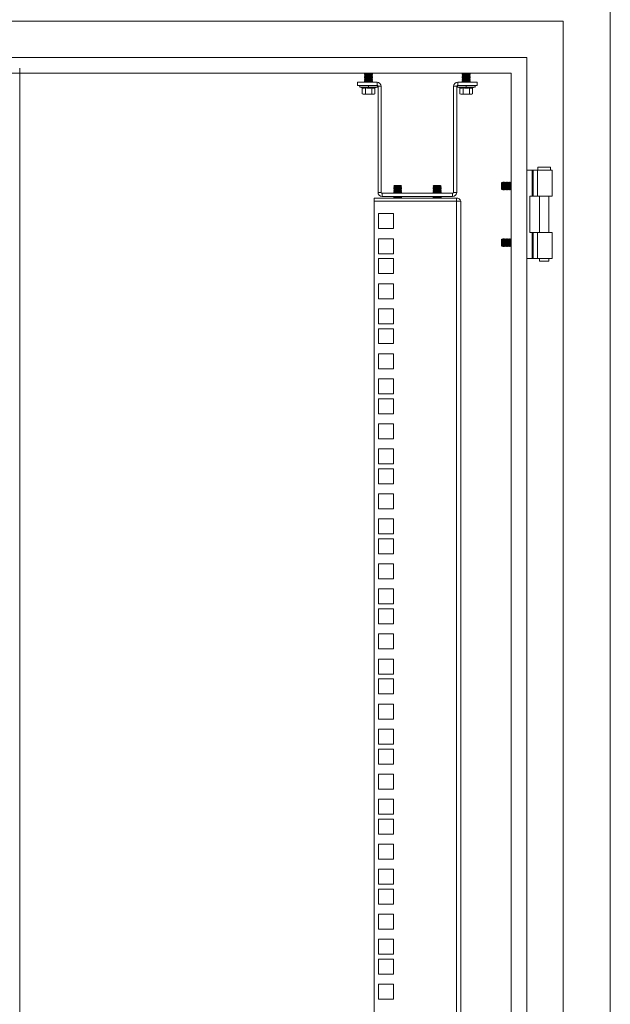
# Model space of a CAD drawing. Units: millimetres. Extents: x 63 to 8701, y 73 to 6222.
# Drawn here: x 4513 to 4888, y 4182 to 4806 of the extents above; entities that cross this region are included whole.
import ezdxf

# ---------------------------------------------------------------- set-up
doc = ezdxf.new("R2010")
doc.units = ezdxf.units.MM
doc.header["$LTSCALE"] = 5

msp = doc.modelspace()

# ---------------------------------------------------------------- linework, layer by layer
at = {"color": 7, "linetype": 'Continuous', "lineweight": 18}
for p, q in [((4888.18, 2710.27), (4888.18, 4833.27)), ((4858.18, 4805.27), (4168.18, 4805.27)), ((4858.18, 2740.27), (4858.18, 4805.27)), ((4835.18, 4782.27), (4191.18, 4782.27)), ((4835.18, 2763.27), (4835.18, 4782.27)), ((4513.18, 4775.56), (4513.18, 2442.41)), ((4825.18, 4772.27), (4201.18, 4772.27)), ((4727.68, 4766.62), (4727.68, 4764.62)), ((4740.08, 4766.62), (4727.68, 4766.62)), ((4732.62, 4772.22), (4732.18, 4771.91)), ((4732.18, 4771.91), (4732.18, 4771.76)), ((4734.68, 4771.91), (4732.18, 4771.91)), ((4734.68, 4771.76), (4732.18, 4771.76)), ((4732.62, 4771.45), (4732.18, 4771.76)), ((4732.62, 4771.45), (4732.18, 4771.14)), ((4732.18, 4771.14), (4732.18, 4771)), ((4734.68, 4771.14), (4732.18, 4771.14)), ((4732.62, 4770.69), (4732.18, 4771)), ((4734.68, 4771), (4732.18, 4771)), ((4732.62, 4770.69), (4732.18, 4770.37)), ((4732.18, 4770.37), (4732.18, 4770.23)), ((4734.68, 4770.37), (4732.18, 4770.37)), ((4732.62, 4769.92), (4732.18, 4770.23)), ((4734.68, 4770.23), (4732.18, 4770.23)), ((4732.62, 4769.92), (4732.18, 4769.61)), ((4732.18, 4769.61), (4732.18, 4769.46)), ((4734.68, 4769.61), (4732.18, 4769.61)), ((4734.68, 4769.46), (4732.18, 4769.46)), ((4732.62, 4769.15), (4732.18, 4769.46)), ((4732.62, 4769.15), (4732.18, 4768.84)), ((4732.18, 4768.84), (4732.18, 4768.7)), ((4734.68, 4768.84), (4732.18, 4768.84)), ((4732.62, 4768.39), (4732.18, 4768.7)), ((4734.68, 4768.7), (4732.18, 4768.7)), ((4732.62, 4768.39), (4732.18, 4768.07)), ((4732.18, 4768.07), (4732.18, 4767.93)), ((4734.68, 4768.07), (4732.18, 4768.07)), ((4732.62, 4767.62), (4732.18, 4767.93)), ((4734.68, 4767.93), (4732.18, 4767.93)), ((4732.62, 4767.62), (4732.18, 4767.31)), ((4732.18, 4767.31), (4732.18, 4767.16)), ((4734.68, 4767.31), (4732.18, 4767.31)), ((4734.68, 4767.16), (4732.18, 4767.16)), ((4732.62, 4766.85), (4732.18, 4767.16)), ((4732.62, 4766.85), (4732.29, 4766.62)), ((4732.62, 4772.22), (4732.55, 4772.27)), ((4736.73, 4772.22), (4732.62, 4772.22)), ((4736.73, 4771.45), (4732.62, 4771.45)), ((4736.73, 4770.69), (4732.62, 4770.69)), ((4736.73, 4769.92), (4732.62, 4769.92)), ((4736.73, 4769.15), (4732.62, 4769.15)), ((4736.73, 4768.39), (4732.62, 4768.39)), ((4736.73, 4767.62), (4732.62, 4767.62)), ((4736.73, 4766.85), (4732.62, 4766.85)), ((4737.18, 4771.91), (4734.68, 4771.91)), ((4734.68, 4771.91), (4734.68, 4771.76)), ((4737.18, 4771.76), (4734.68, 4771.76)), ((4737.18, 4771.14), (4734.68, 4771.14)), ((4734.68, 4771.14), (4734.68, 4771)), ((4737.18, 4771), (4734.68, 4771)), ((4734.68, 4770.37), (4734.68, 4770.23)), ((4737.18, 4770.37), (4734.68, 4770.37)), ((4737.18, 4770.23), (4734.68, 4770.23)), ((4734.68, 4769.61), (4734.68, 4769.46)), ((4737.18, 4769.61), (4734.68, 4769.61)), ((4737.18, 4769.46), (4734.68, 4769.46)), ((4734.68, 4768.84), (4734.68, 4768.7)), ((4737.18, 4768.84), (4734.68, 4768.84)), ((4737.18, 4768.7), (4734.68, 4768.7)), ((4734.68, 4768.07), (4734.68, 4767.93)), ((4737.18, 4768.07), (4734.68, 4768.07)), ((4737.18, 4767.93), (4734.68, 4767.93)), ((4734.68, 4767.31), (4734.68, 4767.16)), ((4737.18, 4767.31), (4734.68, 4767.31)), ((4737.18, 4767.16), (4734.68, 4767.16)), ((4736.73, 4772.22), (4736.8, 4772.27)), ((4736.73, 4772.22), (4737.18, 4771.91)), ((4736.73, 4771.45), (4737.18, 4771.76)), ((4736.73, 4771.45), (4737.18, 4771.14)), ((4736.73, 4770.69), (4737.18, 4771)), ((4736.73, 4770.69), (4737.18, 4770.37)), ((4736.73, 4769.92), (4737.18, 4770.23)), ((4736.73, 4769.92), (4737.18, 4769.61)), ((4736.73, 4769.15), (4737.18, 4769.46)), ((4736.73, 4769.15), (4737.18, 4768.84)), ((4736.73, 4768.39), (4737.18, 4768.7)), ((4736.73, 4768.39), (4737.18, 4768.07)), ((4736.73, 4767.62), (4737.18, 4767.93)), ((4736.73, 4767.62), (4737.18, 4767.31)), ((4736.73, 4766.85), (4737.18, 4767.16)), ((4736.73, 4766.85), (4737.07, 4766.62)), ((4737.18, 4771.76), (4737.18, 4771.91)), ((4737.18, 4771), (4737.18, 4771.14)), ((4737.18, 4770.23), (4737.18, 4770.37)), ((4737.18, 4769.46), (4737.18, 4769.61)), ((4737.18, 4768.7), (4737.18, 4768.84)), ((4737.18, 4767.93), (4737.18, 4768.07)), ((4737.18, 4767.16), (4737.18, 4767.31)), ((4740.08, 4764.62), (4740.08, 4766.62)), ((4791.28, 4764.62), (4791.28, 4766.62)), ((4803.68, 4766.62), (4791.28, 4766.62)), ((4794.62, 4772.22), (4794.18, 4771.91)), ((4794.18, 4771.91), (4794.18, 4771.76)), ((4796.68, 4771.91), (4794.18, 4771.91)), ((4796.68, 4771.76), (4794.18, 4771.76)), ((4794.62, 4771.45), (4794.18, 4771.76)), ((4794.62, 4771.45), (4794.18, 4771.14)), ((4794.18, 4771.14), (4794.18, 4771)), ((4796.68, 4771.14), (4794.18, 4771.14)), ((4796.68, 4771), (4794.18, 4771)), ((4794.62, 4770.69), (4794.18, 4771)), ((4794.62, 4770.69), (4794.18, 4770.37)), ((4794.18, 4770.37), (4794.18, 4770.23)), ((4796.68, 4770.37), (4794.18, 4770.37)), ((4794.62, 4769.92), (4794.18, 4770.23)), ((4796.68, 4770.23), (4794.18, 4770.23)), ((4794.62, 4769.92), (4794.18, 4769.61)), ((4794.18, 4769.61), (4794.18, 4769.46)), ((4796.68, 4769.61), (4794.18, 4769.61)), ((4794.62, 4769.15), (4794.18, 4769.46)), ((4796.68, 4769.46), (4794.18, 4769.46)), ((4794.62, 4769.15), (4794.18, 4768.84)), ((4794.18, 4768.84), (4794.18, 4768.7)), ((4796.68, 4768.84), (4794.18, 4768.84)), ((4796.68, 4768.7), (4794.18, 4768.7)), ((4794.62, 4768.39), (4794.18, 4768.7)), ((4794.62, 4768.39), (4794.18, 4768.07)), ((4794.18, 4768.07), (4794.18, 4767.93)), ((4796.68, 4768.07), (4794.18, 4768.07)), ((4794.62, 4767.62), (4794.18, 4767.93)), ((4796.68, 4767.93), (4794.18, 4767.93)), ((4794.62, 4767.62), (4794.18, 4767.31)), ((4794.18, 4767.31), (4794.18, 4767.16)), ((4796.68, 4767.31), (4794.18, 4767.31)), ((4796.68, 4767.16), (4794.18, 4767.16)), ((4794.62, 4766.85), (4794.18, 4767.16)), ((4794.62, 4766.85), (4794.29, 4766.62)), ((4794.62, 4772.22), (4794.55, 4772.27)), ((4798.73, 4772.22), (4794.62, 4772.22)), ((4798.73, 4771.45), (4794.62, 4771.45)), ((4798.73, 4770.69), (4794.62, 4770.69)), ((4798.73, 4769.92), (4794.62, 4769.92)), ((4798.73, 4769.15), (4794.62, 4769.15)), ((4798.73, 4768.39), (4794.62, 4768.39)), ((4798.73, 4767.62), (4794.62, 4767.62)), ((4798.73, 4766.85), (4794.62, 4766.85)), ((4799.18, 4771.91), (4796.68, 4771.91)), ((4796.68, 4771.91), (4796.68, 4771.76)), ((4799.18, 4771.76), (4796.68, 4771.76)), ((4796.68, 4771.14), (4796.68, 4771)), ((4799.18, 4771.14), (4796.68, 4771.14)), ((4799.18, 4771), (4796.68, 4771)), ((4796.68, 4770.37), (4796.68, 4770.23)), ((4799.18, 4770.37), (4796.68, 4770.37)), ((4799.18, 4770.23), (4796.68, 4770.23)), ((4796.68, 4769.61), (4796.68, 4769.46)), ((4799.18, 4769.61), (4796.68, 4769.61)), ((4799.18, 4769.46), (4796.68, 4769.46)), ((4796.68, 4768.84), (4796.68, 4768.7)), ((4799.18, 4768.84), (4796.68, 4768.84)), ((4799.18, 4768.7), (4796.68, 4768.7)), ((4799.18, 4768.07), (4796.68, 4768.07)), ((4796.68, 4768.07), (4796.68, 4767.93)), ((4799.18, 4767.93), (4796.68, 4767.93)), ((4796.68, 4767.31), (4796.68, 4767.16)), ((4799.18, 4767.31), (4796.68, 4767.31)), ((4799.18, 4767.16), (4796.68, 4767.16)), ((4798.73, 4772.22), (4798.8, 4772.27)), ((4798.73, 4772.22), (4799.18, 4771.91)), ((4798.73, 4771.45), (4799.18, 4771.76)), ((4798.73, 4771.45), (4799.18, 4771.14)), ((4798.73, 4770.69), (4799.18, 4771)), ((4798.73, 4770.69), (4799.18, 4770.37)), ((4798.73, 4769.92), (4799.18, 4770.23)), ((4798.73, 4769.92), (4799.18, 4769.61)), ((4798.73, 4769.15), (4799.18, 4769.46)), ((4798.73, 4769.15), (4799.18, 4768.84)), ((4798.73, 4768.39), (4799.18, 4768.7)), ((4798.73, 4768.39), (4799.18, 4768.07)), ((4798.73, 4767.62), (4799.18, 4767.93)), ((4798.73, 4767.62), (4799.18, 4767.31)), ((4798.73, 4766.85), (4799.18, 4767.16)), ((4798.73, 4766.85), (4799.07, 4766.62)), ((4799.18, 4771.76), (4799.18, 4771.91)), ((4799.18, 4771), (4799.18, 4771.14)), ((4799.18, 4770.23), (4799.18, 4770.37)), ((4799.18, 4769.46), (4799.18, 4769.61)), ((4799.18, 4768.7), (4799.18, 4768.84)), ((4799.18, 4767.93), (4799.18, 4768.07)), ((4799.18, 4767.16), (4799.18, 4767.31)), ((4803.68, 4764.62), (4803.68, 4766.62)), ((4825.18, 2773.27), (4825.18, 4772.27)), ((4740.08, 4764.62), (4727.68, 4764.62)), ((4729.31, 4763.55), (4730.55, 4763.09)), ((4729.48, 4764.62), (4729.48, 4764.52)), ((4734.68, 4764.52), (4729.48, 4764.52)), ((4730.55, 4763.09), (4730.68, 4763.07)), ((4730.68, 4763.05), (4730.57, 4763.09)), ((4730.64, 4762.99), (4730.64, 4759.23)), ((4732.62, 4763.09), (4734.68, 4762.89)), ((4732.66, 4762.99), (4732.66, 4759.23)), ((4734.68, 4764.52), (4734.68, 4763.55)), ((4739.88, 4764.52), (4734.68, 4764.52)), ((4734.68, 4762.89), (4734.68, 4763.55)), ((4734.68, 4762.89), (4736.74, 4763.09)), ((4736.7, 4762.99), (4736.7, 4759.23)), ((4738.79, 4763.09), (4738.68, 4763.05)), ((4738.68, 4763.07), (4738.8, 4763.09)), ((4738.72, 4762.99), (4738.72, 4759.23)), ((4738.79, 4763.09), (4738.77, 4763.08)), ((4738.8, 4763.09), (4740.05, 4763.55)), ((4739.88, 4764.52), (4739.88, 4764.62)), ((4740.68, 4764.02), (4742.68, 4764.02)), ((4740.68, 4764.02), (4740.68, 4696.72)), ((4742.68, 4764.02), (4742.68, 4696.72)), ((4788.68, 4764.02), (4788.68, 4696.72)), ((4788.68, 4764.02), (4790.68, 4764.02)), ((4790.68, 4696.72), (4790.68, 4764.02)), ((4803.68, 4764.62), (4791.28, 4764.62)), ((4791.31, 4763.55), (4792.55, 4763.09)), ((4791.48, 4764.62), (4791.48, 4764.52)), ((4796.68, 4764.52), (4791.48, 4764.52)), ((4792.55, 4763.09), (4792.68, 4763.07)), ((4792.68, 4763.05), (4792.57, 4763.09)), ((4792.64, 4762.99), (4792.64, 4759.23)), ((4794.62, 4763.09), (4796.68, 4762.89)), ((4794.66, 4762.99), (4794.66, 4759.23)), ((4796.68, 4764.52), (4796.68, 4763.55)), ((4801.88, 4764.52), (4796.68, 4764.52)), ((4796.68, 4762.89), (4796.68, 4763.55)), ((4796.68, 4762.89), (4798.74, 4763.09)), ((4798.7, 4762.99), (4798.7, 4759.23)), ((4800.79, 4763.09), (4800.68, 4763.05)), ((4800.68, 4763.07), (4800.8, 4763.09)), ((4800.72, 4762.99), (4800.72, 4759.23)), ((4800.79, 4763.09), (4800.77, 4763.08)), ((4800.8, 4763.09), (4802.05, 4763.55)), ((4801.88, 4764.52), (4801.88, 4764.62)), ((4730.63, 4759.24), (4731.18, 4758.92)), ((4731.65, 4758.92), (4730.64, 4759.23)), ((4731.18, 4758.92), (4731.65, 4758.92)), ((4732.66, 4759.23), (4731.65, 4758.92)), ((4734.68, 4758.92), (4731.65, 4758.92)), ((4734.68, 4758.92), (4732.66, 4759.23)), ((4736.7, 4759.23), (4734.68, 4758.92)), ((4734.68, 4758.92), (4737.71, 4758.92)), ((4737.71, 4758.92), (4736.7, 4759.23)), ((4738.72, 4759.23), (4737.71, 4758.92)), ((4737.71, 4758.92), (4738.18, 4758.92)), ((4738.18, 4758.92), (4738.73, 4759.24)), ((4792.63, 4759.24), (4793.18, 4758.92)), ((4793.65, 4758.92), (4792.64, 4759.23)), ((4793.18, 4758.92), (4793.65, 4758.92)), ((4794.66, 4759.23), (4793.65, 4758.92)), ((4796.68, 4758.92), (4793.65, 4758.92)), ((4796.68, 4758.92), (4794.66, 4759.23)), ((4798.7, 4759.23), (4796.68, 4758.92)), ((4796.68, 4758.92), (4799.71, 4758.92)), ((4799.71, 4758.92), (4798.7, 4759.23)), ((4800.72, 4759.23), (4799.71, 4758.92)), ((4799.71, 4758.92), (4800.18, 4758.92)), ((4800.18, 4758.92), (4800.73, 4759.24)), ((4835.18, 4710.77), (4838.61, 4710.77)), ((4839.13, 4710.77), (4838.61, 4710.77)), ((4838.61, 4710.77), (4838.61, 4694.27)), ((4839.13, 4694.27), (4839.13, 4710.77)), ((4841.85, 4710.77), (4839.13, 4710.77)), ((4841.85, 4710.77), (4851.18, 4710.77)), ((4841.85, 4694.27), (4841.85, 4710.77)), ((4842.18, 4712.77), (4842.18, 4710.77)), ((4842.18, 4712.77), (4850.18, 4712.77)), ((4850.18, 4710.77), (4850.18, 4712.77)), ((4851.18, 4694.27), (4851.18, 4710.77)), ((4751.12, 4701.02), (4750.68, 4700.57)), ((4750.68, 4700.57), (4750.68, 4700.56)), ((4753.18, 4700.57), (4750.68, 4700.57)), ((4753.18, 4700.56), (4750.68, 4700.56)), ((4751.12, 4700.25), (4750.68, 4700.56)), ((4751.12, 4700.25), (4750.68, 4699.94)), ((4750.68, 4699.94), (4750.68, 4699.8)), ((4753.18, 4699.94), (4750.68, 4699.94)), ((4753.18, 4699.8), (4750.68, 4699.8)), ((4751.12, 4699.49), (4750.68, 4699.8)), ((4751.12, 4699.49), (4750.68, 4699.17)), ((4750.68, 4699.17), (4750.68, 4699.03)), ((4753.18, 4699.17), (4750.68, 4699.17)), ((4751.12, 4698.72), (4750.68, 4699.03)), ((4753.18, 4699.03), (4750.68, 4699.03)), ((4751.12, 4698.72), (4750.68, 4698.41)), ((4750.68, 4698.41), (4750.68, 4698.26)), ((4753.18, 4698.41), (4750.68, 4698.41)), ((4753.18, 4698.26), (4750.68, 4698.26)), ((4751.12, 4697.95), (4750.68, 4698.26)), ((4751.12, 4697.95), (4750.68, 4697.64)), ((4753.18, 4701.02), (4751.12, 4701.02)), ((4755.23, 4700.25), (4751.12, 4700.25)), ((4755.23, 4699.49), (4751.12, 4699.49)), ((4755.23, 4698.72), (4751.12, 4698.72)), ((4755.23, 4697.95), (4751.12, 4697.95)), ((4753.18, 4701.02), (4753.18, 4700.57)), ((4755.23, 4701.02), (4753.18, 4701.02)), ((4755.68, 4700.57), (4753.18, 4700.57)), ((4753.18, 4700.57), (4753.18, 4700.56)), ((4755.68, 4700.56), (4753.18, 4700.56)), ((4753.18, 4699.94), (4753.18, 4699.8)), ((4755.68, 4699.94), (4753.18, 4699.94)), ((4755.68, 4699.8), (4753.18, 4699.8)), ((4753.18, 4699.17), (4753.18, 4699.03)), ((4755.68, 4699.17), (4753.18, 4699.17)), ((4755.68, 4699.03), (4753.18, 4699.03)), ((4755.68, 4698.41), (4753.18, 4698.41)), ((4753.18, 4698.41), (4753.18, 4698.26)), ((4755.68, 4698.26), (4753.18, 4698.26)), ((4755.68, 4700.57), (4755.23, 4701.02)), ((4755.23, 4700.25), (4755.68, 4700.56)), ((4755.23, 4700.25), (4755.68, 4699.94)), ((4755.23, 4699.49), (4755.68, 4699.8)), ((4755.23, 4699.49), (4755.68, 4699.17)), ((4755.23, 4698.72), (4755.68, 4699.03)), ((4755.23, 4698.72), (4755.68, 4698.41)), ((4755.23, 4697.95), (4755.68, 4698.26)), ((4755.23, 4697.95), (4755.68, 4697.64)), ((4755.68, 4700.56), (4755.68, 4700.57)), ((4755.68, 4699.8), (4755.68, 4699.94)), ((4755.68, 4699.03), (4755.68, 4699.17)), ((4755.68, 4698.26), (4755.68, 4698.41)), ((4776.12, 4701.02), (4775.68, 4700.57)), ((4775.68, 4700.57), (4775.68, 4700.56)), ((4778.18, 4700.57), (4775.68, 4700.57)), ((4778.18, 4700.56), (4775.68, 4700.56)), ((4776.12, 4700.25), (4775.68, 4700.56)), ((4776.12, 4700.25), (4775.68, 4699.94)), ((4775.68, 4699.94), (4775.68, 4699.8)), ((4778.18, 4699.94), (4775.68, 4699.94)), ((4778.18, 4699.8), (4775.68, 4699.8)), ((4776.12, 4699.49), (4775.68, 4699.8)), ((4776.12, 4699.49), (4775.68, 4699.17)), ((4775.68, 4699.17), (4775.68, 4699.03)), ((4778.18, 4699.17), (4775.68, 4699.17)), ((4776.12, 4698.72), (4775.68, 4699.03)), ((4778.18, 4699.03), (4775.68, 4699.03)), ((4776.12, 4698.72), (4775.68, 4698.41)), ((4775.68, 4698.41), (4775.68, 4698.26)), ((4778.18, 4698.41), (4775.68, 4698.41)), ((4778.18, 4698.26), (4775.68, 4698.26)), ((4776.12, 4697.95), (4775.68, 4698.26)), ((4776.12, 4697.95), (4775.68, 4697.64)), ((4778.18, 4701.02), (4776.12, 4701.02)), ((4780.23, 4700.25), (4776.12, 4700.25)), ((4780.23, 4699.49), (4776.12, 4699.49)), ((4780.23, 4698.72), (4776.12, 4698.72)), ((4780.23, 4697.95), (4776.12, 4697.95)), ((4778.18, 4701.02), (4778.18, 4700.57)), ((4780.23, 4701.02), (4778.18, 4701.02)), ((4778.18, 4700.57), (4778.18, 4700.56)), ((4780.68, 4700.57), (4778.18, 4700.57)), ((4780.68, 4700.56), (4778.18, 4700.56)), ((4778.18, 4699.94), (4778.18, 4699.8)), ((4780.68, 4699.94), (4778.18, 4699.94)), ((4780.68, 4699.8), (4778.18, 4699.8)), ((4778.18, 4699.17), (4778.18, 4699.03)), ((4780.68, 4699.17), (4778.18, 4699.17)), ((4780.68, 4699.03), (4778.18, 4699.03)), ((4780.68, 4698.41), (4778.18, 4698.41)), ((4778.18, 4698.41), (4778.18, 4698.26)), ((4780.68, 4698.26), (4778.18, 4698.26)), ((4780.68, 4700.57), (4780.23, 4701.02)), ((4780.23, 4700.25), (4780.68, 4700.56)), ((4780.23, 4700.25), (4780.68, 4699.94)), ((4780.23, 4699.49), (4780.68, 4699.8)), ((4780.23, 4699.49), (4780.68, 4699.17)), ((4780.23, 4698.72), (4780.68, 4699.03)), ((4780.23, 4698.72), (4780.68, 4698.41)), ((4780.23, 4697.95), (4780.68, 4698.26)), ((4780.23, 4697.95), (4780.68, 4697.64)), ((4780.68, 4700.56), (4780.68, 4700.57)), ((4780.68, 4699.8), (4780.68, 4699.94)), ((4780.68, 4699.03), (4780.68, 4699.17)), ((4780.68, 4698.26), (4780.68, 4698.41)), ((4819.62, 4703.27), (4819.18, 4702.82)), ((4819.18, 4702.82), (4819.18, 4699.98)), ((4819.18, 4699.98), (4819.18, 4698.71)), ((4819.18, 4698.71), (4819.62, 4698.27)), ((4819.93, 4702.82), (4819.62, 4703.27)), ((4819.62, 4698.27), (4819.62, 4703.27)), ((4819.62, 4698.27), (4819.93, 4698.71)), ((4820.24, 4703.27), (4819.93, 4702.82)), ((4819.93, 4702.82), (4819.93, 4698.71)), ((4819.93, 4698.71), (4820.24, 4698.27)), ((4820.37, 4703.27), (4820.24, 4703.27)), ((4820.24, 4703.27), (4820.24, 4698.27)), ((4820.24, 4698.27), (4820.37, 4698.27)), ((4820.68, 4702.82), (4820.37, 4703.27)), ((4820.37, 4703.27), (4820.37, 4698.27)), ((4820.37, 4698.27), (4820.68, 4698.71)), ((4820.99, 4703.27), (4820.68, 4702.82)), ((4820.68, 4702.82), (4820.68, 4698.71)), ((4820.68, 4698.71), (4820.99, 4698.27)), ((4821.12, 4703.27), (4820.99, 4703.27)), ((4820.99, 4703.27), (4820.99, 4698.27)), ((4820.99, 4698.27), (4821.12, 4698.27)), ((4821.43, 4702.82), (4821.12, 4703.27)), ((4821.12, 4703.27), (4821.12, 4698.27)), ((4821.12, 4698.27), (4821.43, 4698.71)), ((4821.74, 4703.27), (4821.43, 4702.82)), ((4821.43, 4702.82), (4821.43, 4698.71)), ((4821.43, 4698.71), (4821.74, 4698.27)), ((4821.87, 4703.27), (4821.74, 4703.27)), ((4821.74, 4703.27), (4821.74, 4698.27)), ((4821.74, 4698.27), (4821.87, 4698.27)), ((4822.18, 4702.82), (4821.87, 4703.27)), ((4821.87, 4703.27), (4821.87, 4698.27)), ((4821.87, 4698.27), (4822.18, 4698.71)), ((4822.49, 4703.27), (4822.18, 4702.82)), ((4822.18, 4702.82), (4822.18, 4698.71)), ((4822.18, 4698.71), (4822.49, 4698.27)), ((4822.62, 4703.27), (4822.49, 4703.27)), ((4822.49, 4703.27), (4822.49, 4698.27)), ((4822.49, 4698.27), (4822.62, 4698.27)), ((4822.93, 4702.82), (4822.62, 4703.27)), ((4822.62, 4703.27), (4822.62, 4698.27)), ((4822.62, 4698.27), (4822.93, 4698.71)), ((4823.24, 4703.27), (4822.93, 4702.82)), ((4822.93, 4702.82), (4822.93, 4698.71)), ((4822.93, 4698.71), (4823.24, 4698.27)), ((4823.37, 4703.27), (4823.24, 4703.27)), ((4823.24, 4703.27), (4823.24, 4698.27)), ((4823.24, 4698.27), (4823.37, 4698.27)), ((4823.68, 4702.82), (4823.37, 4703.27)), ((4823.37, 4703.27), (4823.37, 4698.27)), ((4823.37, 4698.27), (4823.68, 4698.71)), ((4823.99, 4703.27), (4823.68, 4702.82)), ((4823.68, 4702.82), (4823.68, 4698.71)), ((4823.68, 4698.71), (4823.99, 4698.27)), ((4824.12, 4703.27), (4823.99, 4703.27)), ((4823.99, 4703.27), (4823.99, 4698.27)), ((4823.99, 4698.27), (4824.12, 4698.27)), ((4824.43, 4702.82), (4824.12, 4703.27)), ((4824.12, 4703.27), (4824.12, 4698.27)), ((4824.12, 4698.27), (4824.43, 4698.71)), ((4824.74, 4703.27), (4824.43, 4702.82)), ((4824.43, 4702.82), (4824.43, 4698.71)), ((4824.43, 4698.71), (4824.74, 4698.27)), ((4824.87, 4703.27), (4824.74, 4703.27)), ((4824.74, 4703.27), (4824.74, 4698.27)), ((4824.74, 4698.27), (4824.87, 4698.27)), ((4825.18, 4702.82), (4824.87, 4703.27)), ((4824.87, 4703.27), (4824.87, 4698.27)), ((4824.87, 4698.27), (4825.18, 4698.71)), ((4738.18, 4693.12), (4738.18, 4691.12)), ((4790.58, 4693.12), (4738.18, 4693.12)), ((4742.68, 4696.72), (4740.68, 4696.72)), ((4743.28, 4696.12), (4743.28, 4694.12)), ((4743.28, 4696.12), (4788.08, 4696.12)), ((4788.08, 4694.12), (4743.28, 4694.12)), ((4750.68, 4697.64), (4750.68, 4697.5)), ((4753.18, 4697.64), (4750.68, 4697.64)), ((4753.18, 4697.5), (4750.68, 4697.5)), ((4751.12, 4697.19), (4750.68, 4697.5)), ((4751.12, 4697.19), (4750.68, 4696.87)), ((4750.68, 4696.87), (4750.68, 4696.73)), ((4753.18, 4696.87), (4750.68, 4696.87)), ((4753.18, 4696.73), (4750.68, 4696.73)), ((4751.12, 4696.42), (4750.68, 4696.73)), ((4751.12, 4694.12), (4750.68, 4693.81)), ((4750.68, 4693.81), (4750.68, 4693.66)), ((4753.18, 4693.81), (4750.68, 4693.81)), ((4753.18, 4693.66), (4750.68, 4693.66)), ((4751.12, 4693.35), (4750.68, 4693.66)), ((4751.12, 4696.42), (4750.69, 4696.12)), ((4751.12, 4693.35), (4750.79, 4693.12)), ((4755.23, 4697.19), (4751.12, 4697.19)), ((4755.23, 4696.42), (4751.12, 4696.42)), ((4755.23, 4693.35), (4751.12, 4693.35)), ((4753.18, 4697.64), (4753.18, 4697.5)), ((4755.68, 4697.64), (4753.18, 4697.64)), ((4755.68, 4697.5), (4753.18, 4697.5)), ((4753.18, 4696.87), (4753.18, 4696.73)), ((4755.68, 4696.87), (4753.18, 4696.87)), ((4755.68, 4696.73), (4753.18, 4696.73)), ((4755.68, 4693.81), (4753.18, 4693.81)), ((4753.18, 4693.81), (4753.18, 4693.66)), ((4755.68, 4693.66), (4753.18, 4693.66)), ((4755.23, 4697.19), (4755.68, 4697.5)), ((4755.23, 4697.19), (4755.68, 4696.87)), ((4755.23, 4696.42), (4755.68, 4696.73)), ((4755.23, 4696.42), (4755.66, 4696.12)), ((4755.23, 4694.12), (4755.68, 4693.81)), ((4755.23, 4693.35), (4755.68, 4693.66)), ((4755.23, 4693.35), (4755.57, 4693.12)), ((4755.68, 4697.5), (4755.68, 4697.64)), ((4755.68, 4696.73), (4755.68, 4696.87)), ((4755.68, 4693.66), (4755.68, 4693.81)), ((4775.68, 4697.64), (4775.68, 4697.5)), ((4778.18, 4697.64), (4775.68, 4697.64)), ((4776.12, 4697.19), (4775.68, 4697.5)), ((4778.18, 4697.5), (4775.68, 4697.5)), ((4776.12, 4697.19), (4775.68, 4696.87)), ((4775.68, 4696.87), (4775.68, 4696.73)), ((4778.18, 4696.87), (4775.68, 4696.87)), ((4778.18, 4696.73), (4775.68, 4696.73)), ((4776.12, 4696.42), (4775.68, 4696.73)), ((4776.12, 4694.12), (4775.68, 4693.81)), ((4775.68, 4693.81), (4775.68, 4693.66)), ((4778.18, 4693.81), (4775.68, 4693.81)), ((4778.18, 4693.66), (4775.68, 4693.66)), ((4776.12, 4693.35), (4775.68, 4693.66)), ((4776.12, 4696.42), (4775.69, 4696.12)), ((4776.12, 4693.35), (4775.79, 4693.12)), ((4780.23, 4697.19), (4776.12, 4697.19)), ((4780.23, 4696.42), (4776.12, 4696.42)), ((4780.23, 4693.35), (4776.12, 4693.35)), ((4778.18, 4697.64), (4778.18, 4697.5)), ((4780.68, 4697.64), (4778.18, 4697.64)), ((4780.68, 4697.5), (4778.18, 4697.5)), ((4780.68, 4696.87), (4778.18, 4696.87)), ((4778.18, 4696.87), (4778.18, 4696.73)), ((4780.68, 4696.73), (4778.18, 4696.73)), ((4778.18, 4693.81), (4778.18, 4693.66)), ((4780.68, 4693.81), (4778.18, 4693.81)), ((4780.68, 4693.66), (4778.18, 4693.66)), ((4780.23, 4697.19), (4780.68, 4697.5)), ((4780.23, 4697.19), (4780.68, 4696.87)), ((4780.23, 4696.42), (4780.68, 4696.73)), ((4780.23, 4696.42), (4780.66, 4696.12)), ((4780.23, 4694.12), (4780.68, 4693.81)), ((4780.23, 4693.35), (4780.68, 4693.66)), ((4780.23, 4693.35), (4780.57, 4693.12)), ((4780.68, 4697.5), (4780.68, 4697.64)), ((4780.68, 4696.73), (4780.68, 4696.87)), ((4780.68, 4693.66), (4780.68, 4693.81)), ((4788.08, 4696.12), (4788.08, 4694.12)), ((4788.68, 4696.72), (4790.68, 4696.72)), ((4790.58, 4691.12), (4790.58, 4693.12)), ((4837.18, 4694.27), (4838.61, 4694.27)), ((4837.18, 4671.27), (4837.18, 4694.27)), ((4838.61, 4694.27), (4839.13, 4694.27)), ((4839.13, 4694.27), (4841.85, 4694.27)), ((4851.18, 4694.27), (4841.85, 4694.27)), ((4843.23, 4694.27), (4843.23, 4671.27)), ((4849.13, 4671.27), (4849.13, 4694.27)), ((4738.18, 2787.77), (4738.18, 4691.12)), ((4738.18, 4691.12), (4790.58, 4691.12)), ((4790.58, 2787.77), (4790.58, 4691.12)), ((4790.58, 4691.12), (4793.18, 4691.12)), ((4793.18, 4691.12), (4793.18, 4690.52)), ((4793.18, 4690.52), (4793.18, 2788.37)), ((4750.43, 4683.22), (4740.93, 4683.22)), ((4740.93, 4683.22), (4740.93, 4673.72)), ((4750.43, 4673.72), (4750.43, 4683.22)), ((4740.93, 4673.72), (4750.43, 4673.72)), ((4750.43, 4667.32), (4740.93, 4667.32)), ((4740.93, 4667.32), (4740.93, 4657.82)), ((4750.43, 4657.82), (4750.43, 4667.32)), ((4819.62, 4667.27), (4819.18, 4666.82)), ((4819.18, 4666.82), (4819.18, 4663.98)), ((4819.93, 4666.82), (4819.62, 4667.27)), ((4819.62, 4662.27), (4819.62, 4667.27)), ((4820.24, 4667.27), (4819.93, 4666.82)), ((4819.93, 4666.82), (4819.93, 4662.71)), ((4820.37, 4667.27), (4820.24, 4667.27)), ((4820.24, 4667.27), (4820.24, 4662.27)), ((4820.68, 4666.82), (4820.37, 4667.27)), ((4820.37, 4667.27), (4820.37, 4662.27)), ((4820.99, 4667.27), (4820.68, 4666.82)), ((4820.68, 4666.82), (4820.68, 4662.71)), ((4821.12, 4667.27), (4820.99, 4667.27)), ((4820.99, 4667.27), (4820.99, 4662.27)), ((4821.43, 4666.82), (4821.12, 4667.27)), ((4821.12, 4667.27), (4821.12, 4662.27)), ((4821.74, 4667.27), (4821.43, 4666.82)), ((4821.43, 4666.82), (4821.43, 4662.71)), ((4821.87, 4667.27), (4821.74, 4667.27)), ((4821.74, 4667.27), (4821.74, 4662.27)), ((4822.18, 4666.82), (4821.87, 4667.27)), ((4821.87, 4667.27), (4821.87, 4662.27)), ((4822.49, 4667.27), (4822.18, 4666.82)), ((4822.18, 4666.82), (4822.18, 4662.71)), ((4822.62, 4667.27), (4822.49, 4667.27)), ((4822.49, 4667.27), (4822.49, 4662.27)), ((4822.93, 4666.82), (4822.62, 4667.27)), ((4822.62, 4667.27), (4822.62, 4662.27)), ((4823.24, 4667.27), (4822.93, 4666.82)), ((4822.93, 4666.82), (4822.93, 4662.71)), ((4823.37, 4667.27), (4823.24, 4667.27)), ((4823.24, 4667.27), (4823.24, 4662.27)), ((4823.68, 4666.82), (4823.37, 4667.27)), ((4823.37, 4667.27), (4823.37, 4662.27)), ((4823.99, 4667.27), (4823.68, 4666.82)), ((4823.68, 4666.82), (4823.68, 4662.71)), ((4824.12, 4667.27), (4823.99, 4667.27)), ((4823.99, 4667.27), (4823.99, 4662.27)), ((4824.43, 4666.82), (4824.12, 4667.27)), ((4824.12, 4667.27), (4824.12, 4662.27)), ((4824.74, 4667.27), (4824.43, 4666.82)), ((4824.43, 4666.82), (4824.43, 4662.71)), ((4824.87, 4667.27), (4824.74, 4667.27)), ((4824.74, 4667.27), (4824.74, 4662.27)), ((4825.18, 4666.82), (4824.87, 4667.27)), ((4824.87, 4667.27), (4824.87, 4662.27)), ((4837.18, 4671.27), (4838.61, 4671.27)), ((4839.13, 4671.27), (4838.61, 4671.27)), ((4838.61, 4671.27), (4838.61, 4654.77)), ((4839.13, 4654.77), (4839.13, 4671.27)), ((4841.85, 4671.27), (4839.13, 4671.27)), ((4841.85, 4671.27), (4851.18, 4671.27)), ((4841.85, 4654.77), (4841.85, 4671.27)), ((4851.18, 4654.77), (4851.18, 4671.27)), ((4819.18, 4663.98), (4819.18, 4662.71)), ((4819.18, 4662.71), (4819.62, 4662.27)), ((4819.62, 4662.27), (4819.93, 4662.71)), ((4819.93, 4662.71), (4820.24, 4662.27)), ((4820.24, 4662.27), (4820.37, 4662.27)), ((4820.37, 4662.27), (4820.68, 4662.71)), ((4820.68, 4662.71), (4820.99, 4662.27)), ((4820.99, 4662.27), (4821.12, 4662.27)), ((4821.12, 4662.27), (4821.43, 4662.71)), ((4821.43, 4662.71), (4821.74, 4662.27)), ((4821.74, 4662.27), (4821.87, 4662.27)), ((4821.87, 4662.27), (4822.18, 4662.71)), ((4822.18, 4662.71), (4822.49, 4662.27)), ((4822.49, 4662.27), (4822.62, 4662.27)), ((4822.62, 4662.27), (4822.93, 4662.71)), ((4822.93, 4662.71), (4823.24, 4662.27)), ((4823.24, 4662.27), (4823.37, 4662.27)), ((4823.37, 4662.27), (4823.68, 4662.71)), ((4823.68, 4662.71), (4823.99, 4662.27)), ((4823.99, 4662.27), (4824.12, 4662.27)), ((4824.12, 4662.27), (4824.43, 4662.71)), ((4824.43, 4662.71), (4824.74, 4662.27)), ((4824.74, 4662.27), (4824.87, 4662.27)), ((4824.87, 4662.27), (4825.18, 4662.71)), ((4740.93, 4657.82), (4750.43, 4657.82)), ((4750.43, 4654.67), (4740.93, 4654.67)), ((4740.93, 4654.67), (4740.93, 4645.17)), ((4750.43, 4645.17), (4750.43, 4654.67)), ((4835.18, 4654.77), (4838.61, 4654.77)), ((4838.61, 4654.77), (4839.13, 4654.77)), ((4839.13, 4654.77), (4841.85, 4654.77)), ((4851.18, 4654.77), (4841.85, 4654.77)), ((4843.23, 4654.77), (4843.23, 4653.02)), ((4849.13, 4653.02), (4849.13, 4654.77)), ((4849.13, 4653.02), (4843.23, 4653.02)), ((4740.93, 4645.17), (4750.43, 4645.17)), ((4750.43, 4638.77), (4740.93, 4638.77)), ((4740.93, 4638.77), (4740.93, 4629.27)), ((4750.43, 4629.27), (4750.43, 4638.77)), ((4740.93, 4629.27), (4750.43, 4629.27)), ((4750.43, 4622.87), (4740.93, 4622.87)), ((4740.93, 4622.87), (4740.93, 4613.37)), ((4750.43, 4613.37), (4750.43, 4622.87)), ((4740.93, 4613.37), (4750.43, 4613.37)), ((4750.43, 4610.22), (4740.93, 4610.22)), ((4740.93, 4610.22), (4740.93, 4600.72)), ((4750.43, 4600.72), (4750.43, 4610.22)), ((4740.93, 4600.72), (4750.43, 4600.72)), ((4750.43, 4594.32), (4740.93, 4594.32)), ((4740.93, 4594.32), (4740.93, 4584.82)), ((4750.43, 4584.82), (4750.43, 4594.32)), ((4740.93, 4584.82), (4750.43, 4584.82)), ((4750.43, 4578.42), (4740.93, 4578.42)), ((4740.93, 4578.42), (4740.93, 4568.92)), ((4750.43, 4568.92), (4750.43, 4578.42)), ((4740.93, 4568.92), (4750.43, 4568.92)), ((4750.43, 4565.77), (4740.93, 4565.77)), ((4740.93, 4565.77), (4740.93, 4556.27)), ((4750.43, 4556.27), (4750.43, 4565.77)), ((4740.93, 4556.27), (4750.43, 4556.27)), ((4750.43, 4549.87), (4740.93, 4549.87)), ((4740.93, 4549.87), (4740.93, 4540.37)), ((4750.43, 4540.37), (4750.43, 4549.87)), ((4740.93, 4540.37), (4750.43, 4540.37)), ((4750.43, 4533.97), (4740.93, 4533.97)), ((4740.93, 4533.97), (4740.93, 4524.47)), ((4750.43, 4524.47), (4750.43, 4533.97)), ((4740.93, 4524.47), (4750.43, 4524.47)), ((4750.43, 4521.32), (4740.93, 4521.32)), ((4740.93, 4521.32), (4740.93, 4511.82)), ((4750.43, 4511.82), (4750.43, 4521.32)), ((4740.93, 4511.82), (4750.43, 4511.82)), ((4750.43, 4505.42), (4740.93, 4505.42)), ((4740.93, 4505.42), (4740.93, 4495.92)), ((4750.43, 4495.92), (4750.43, 4505.42)), ((4740.93, 4495.92), (4750.43, 4495.92)), ((4750.43, 4489.52), (4740.93, 4489.52)), ((4740.93, 4489.52), (4740.93, 4480.02)), ((4750.43, 4480.02), (4750.43, 4489.52)), ((4740.93, 4480.02), (4750.43, 4480.02)), ((4750.43, 4476.87), (4740.93, 4476.87)), ((4740.93, 4476.87), (4740.93, 4467.37)), ((4750.43, 4467.37), (4750.43, 4476.87)), ((4740.93, 4467.37), (4750.43, 4467.37)), ((4750.43, 4460.97), (4740.93, 4460.97)), ((4740.93, 4460.97), (4740.93, 4451.47)), ((4750.43, 4451.47), (4750.43, 4460.97)), ((4740.93, 4451.47), (4750.43, 4451.47)), ((4750.43, 4445.07), (4740.93, 4445.07)), ((4740.93, 4445.07), (4740.93, 4435.57)), ((4750.43, 4435.57), (4750.43, 4445.07)), ((4740.93, 4435.57), (4750.43, 4435.57)), ((4750.43, 4432.42), (4740.93, 4432.42)), ((4740.93, 4432.42), (4740.93, 4422.92)), ((4750.43, 4422.92), (4750.43, 4432.42)), ((4740.93, 4422.92), (4750.43, 4422.92)), ((4750.43, 4416.52), (4740.93, 4416.52)), ((4740.93, 4416.52), (4740.93, 4407.02)), ((4750.43, 4407.02), (4750.43, 4416.52)), ((4740.93, 4407.02), (4750.43, 4407.02)), ((4750.43, 4400.62), (4740.93, 4400.62)), ((4740.93, 4400.62), (4740.93, 4391.12)), ((4750.43, 4391.12), (4750.43, 4400.62)), ((4740.93, 4391.12), (4750.43, 4391.12)), ((4750.43, 4387.97), (4740.93, 4387.97)), ((4740.93, 4387.97), (4740.93, 4378.47)), ((4750.43, 4378.47), (4750.43, 4387.97)), ((4740.93, 4378.47), (4750.43, 4378.47)), ((4750.43, 4372.07), (4740.93, 4372.07)), ((4740.93, 4372.07), (4740.93, 4362.57)), ((4750.43, 4362.57), (4750.43, 4372.07)), ((4740.93, 4362.57), (4750.43, 4362.57)), ((4750.43, 4356.17), (4740.93, 4356.17)), ((4740.93, 4356.17), (4740.93, 4346.67)), ((4750.43, 4346.67), (4750.43, 4356.17)), ((4740.93, 4346.67), (4750.43, 4346.67)), ((4750.43, 4343.52), (4740.93, 4343.52)), ((4740.93, 4343.52), (4740.93, 4334.02)), ((4750.43, 4334.02), (4750.43, 4343.52)), ((4740.93, 4334.02), (4750.43, 4334.02)), ((4750.43, 4327.62), (4740.93, 4327.62)), ((4740.93, 4327.62), (4740.93, 4318.12)), ((4750.43, 4318.12), (4750.43, 4327.62)), ((4740.93, 4318.12), (4750.43, 4318.12)), ((4750.43, 4311.72), (4740.93, 4311.72)), ((4740.93, 4311.72), (4740.93, 4302.22)), ((4750.43, 4302.22), (4750.43, 4311.72)), ((4740.93, 4302.22), (4750.43, 4302.22)), ((4750.43, 4299.07), (4740.93, 4299.07)), ((4740.93, 4299.07), (4740.93, 4289.57)), ((4750.43, 4289.57), (4750.43, 4299.07)), ((4740.93, 4289.57), (4750.43, 4289.57)), ((4750.43, 4283.17), (4740.93, 4283.17)), ((4740.93, 4283.17), (4740.93, 4273.67)), ((4750.43, 4273.67), (4750.43, 4283.17)), ((4740.93, 4273.67), (4750.43, 4273.67)), ((4750.43, 4267.27), (4740.93, 4267.27)), ((4740.93, 4267.27), (4740.93, 4257.77)), ((4750.43, 4257.77), (4750.43, 4267.27)), ((4740.93, 4257.77), (4750.43, 4257.77)), ((4750.43, 4254.62), (4740.93, 4254.62)), ((4740.93, 4254.62), (4740.93, 4245.12)), ((4750.43, 4245.12), (4750.43, 4254.62)), ((4740.93, 4245.12), (4750.43, 4245.12)), ((4750.43, 4238.72), (4740.93, 4238.72)), ((4740.93, 4238.72), (4740.93, 4229.22)), ((4750.43, 4229.22), (4750.43, 4238.72)), ((4740.93, 4229.22), (4750.43, 4229.22)), ((4750.43, 4222.82), (4740.93, 4222.82)), ((4740.93, 4222.82), (4740.93, 4213.32)), ((4750.43, 4213.32), (4750.43, 4222.82)), ((4740.93, 4213.32), (4750.43, 4213.32)), ((4750.43, 4210.17), (4740.93, 4210.17)), ((4740.93, 4210.17), (4740.93, 4200.67)), ((4750.43, 4200.67), (4750.43, 4210.17)), ((4740.93, 4200.67), (4750.43, 4200.67)), ((4750.43, 4194.27), (4740.93, 4194.27)), ((4740.93, 4194.27), (4740.93, 4184.77)), ((4750.43, 4184.77), (4750.43, 4194.27)), ((4740.93, 4184.77), (4750.43, 4184.77))]:
    msp.add_line(p, q, dxfattribs=at)
at = {"color": 8, "linetype": 'Continuous', "lineweight": 18}
for p, q in [((4734.68, 4763.55), (4729.31, 4763.55)), ((4740.05, 4763.55), (4734.68, 4763.55)), ((4796.68, 4763.55), (4791.31, 4763.55)), ((4802.05, 4763.55), (4796.68, 4763.55))]:
    msp.add_line(p, q, dxfattribs=at)
at = {"color": 7, "linetype": 'Continuous', "lineweight": 18}
for centre, radius, start, end in [((4740.08, 4764.02), 2.6, 0, 90), ((4791.28, 4764.02), 2.6, 90, 180), ((4729.48, 4764.02), 0.5, 90, 250), ((4739.88, 4764.02), 0.5, 290, 90), ((4740.08, 4764.02), 0.6, 0, 90), ((4791.28, 4764.02), 0.6, 90, 180), ((4791.48, 4764.02), 0.5, 90, 250), ((4801.88, 4764.02), 0.5, 290, 90), ((4743.28, 4696.72), 2.6, 180, 270), ((4743.28, 4696.72), 0.6, 180, 270), ((4788.08, 4696.72), 0.6, 270, 0), ((4788.08, 4696.72), 2.6, 270, 0), ((4790.58, 4690.52), 2.6, 13.34236, 90)]:
    msp.add_arc(centre, radius, start, end, dxfattribs=at)
for points, knots in [([(4730.64, 4762.99), (4730.64, 4763), (4730.63, 4763.02), (4730.61, 4763.06), (4730.59, 4763.08), (4730.57, 4763.09), (4730.56, 4763.09), (4730.56, 4763.09), (4730.56, 4763.09), (4730.55, 4763.09), (4730.55, 4763.09)], [0, 0, 0, 0, 0.2299, 0.499057, 0.749202, 0.93477, 0.981928, 0.994559, 0.998176, 1, 1, 1, 1]), ([(4732.66, 4762.99), (4732.28, 4762.89), (4731.6, 4762.7), (4730.93, 4762.9), (4730.64, 4762.99)], [0, 0, 0, 0, 0.559471, 1, 1, 1, 1]), ([(4732.66, 4762.99), (4732.66, 4763), (4732.66, 4763.02), (4732.65, 4763.06), (4732.63, 4763.08), (4732.62, 4763.09), (4732.62, 4763.09), (4732.62, 4763.09), (4732.62, 4763.09), (4732.62, 4763.09), (4732.62, 4763.09)], [0, 0, 0, 0, 0.2299, 0.499057, 0.749202, 0.93477, 0.981928, 0.994559, 0.998176, 1, 1, 1, 1]), ([(4736.7, 4762.99), (4735.94, 4762.89), (4734.59, 4762.7), (4733.25, 4762.9), (4732.66, 4762.99)], [0, 0, 0, 0, 0.559471, 1, 1, 1, 1]), ([(4736.7, 4762.99), (4736.7, 4763), (4736.7, 4763.02), (4736.71, 4763.06), (4736.72, 4763.08), (4736.73, 4763.09), (4736.74, 4763.09), (4736.74, 4763.09), (4736.74, 4763.09), (4736.74, 4763.09), (4736.74, 4763.09)], [0, 0, 0, 0, 0.2299, 0.499057, 0.749202, 0.93477, 0.981928, 0.994559, 0.998175, 1, 1, 1, 1]), ([(4738.72, 4762.99), (4738.34, 4762.89), (4737.67, 4762.7), (4736.99, 4762.9), (4736.7, 4762.99)], [0, 0, 0, 0, 0.559471, 1, 1, 1, 1]), ([(4738.8, 4763.09), (4738.8, 4763.09), (4738.8, 4763.09), (4738.8, 4763.09), (4738.79, 4763.09), (4738.77, 4763.08), (4738.74, 4763.06), (4738.72, 4763.02), (4738.72, 4763), (4738.72, 4762.99)], [0, 0, 0, 0, 0.001903, 0.018329, 0.065586, 0.250854, 0.500989, 0.77013, 1, 1, 1, 1]), ([(4792.64, 4762.99), (4792.64, 4763), (4792.63, 4763.02), (4792.61, 4763.06), (4792.59, 4763.08), (4792.57, 4763.09), (4792.56, 4763.09), (4792.56, 4763.09), (4792.56, 4763.09), (4792.55, 4763.09), (4792.55, 4763.09)], [0, 0, 0, 0, 0.2299, 0.499057, 0.749202, 0.93477, 0.981928, 0.994559, 0.998176, 1, 1, 1, 1]), ([(4794.66, 4762.99), (4794.28, 4762.89), (4793.6, 4762.7), (4792.93, 4762.9), (4792.64, 4762.99)], [0, 0, 0, 0, 0.559471, 1, 1, 1, 1]), ([(4794.66, 4762.99), (4794.66, 4763), (4794.66, 4763.02), (4794.65, 4763.06), (4794.63, 4763.08), (4794.62, 4763.09), (4794.62, 4763.09), (4794.62, 4763.09), (4794.62, 4763.09), (4794.62, 4763.09), (4794.62, 4763.09)], [0, 0, 0, 0, 0.2299, 0.499057, 0.749202, 0.93477, 0.981928, 0.994559, 0.998176, 1, 1, 1, 1]), ([(4798.7, 4762.99), (4797.94, 4762.89), (4796.59, 4762.7), (4795.25, 4762.9), (4794.66, 4762.99)], [0, 0, 0, 0, 0.559471, 1, 1, 1, 1]), ([(4798.7, 4762.99), (4798.7, 4763), (4798.7, 4763.02), (4798.71, 4763.06), (4798.72, 4763.08), (4798.73, 4763.09), (4798.74, 4763.09), (4798.74, 4763.09), (4798.74, 4763.09), (4798.74, 4763.09), (4798.74, 4763.09)], [0, 0, 0, 0, 0.2299, 0.499057, 0.749202, 0.93477, 0.981928, 0.994559, 0.998175, 1, 1, 1, 1]), ([(4800.72, 4762.99), (4800.34, 4762.89), (4799.67, 4762.7), (4798.99, 4762.9), (4798.7, 4762.99)], [0, 0, 0, 0, 0.559471, 1, 1, 1, 1]), ([(4800.8, 4763.09), (4800.8, 4763.09), (4800.8, 4763.09), (4800.8, 4763.09), (4800.79, 4763.09), (4800.77, 4763.08), (4800.74, 4763.06), (4800.72, 4763.02), (4800.72, 4763), (4800.72, 4762.99)], [0, 0, 0, 0, 0.001903, 0.018329, 0.065586, 0.250854, 0.500989, 0.77013, 1, 1, 1, 1])]:
    msp.add_open_spline(points, degree=3, knots=knots, dxfattribs=at)
at = {"color": 8, "linetype": 'Continuous', "lineweight": 18}
for points, knots in [([(4730.68, 4763.07), (4730.98, 4762.98), (4731.63, 4762.8), (4732.28, 4762.99), (4732.62, 4763.09)], [0, 0, 0, 0, 0.469623, 1, 1, 1, 1]), ([(4736.74, 4763.09), (4737.08, 4762.99), (4737.72, 4762.8), (4738.38, 4762.98), (4738.68, 4763.07)], [0, 0, 0, 0, 0.532486, 1, 1, 1, 1]), ([(4792.68, 4763.07), (4792.98, 4762.98), (4793.63, 4762.8), (4794.28, 4762.99), (4794.62, 4763.09)], [0, 0, 0, 0, 0.469623, 1, 1, 1, 1]), ([(4798.74, 4763.09), (4799.08, 4762.99), (4799.72, 4762.8), (4800.38, 4762.98), (4800.68, 4763.07)], [0, 0, 0, 0, 0.532486, 1, 1, 1, 1])]:
    msp.add_open_spline(points, degree=3, knots=knots, dxfattribs=at)

doc.saveas('drawing.dxf')
